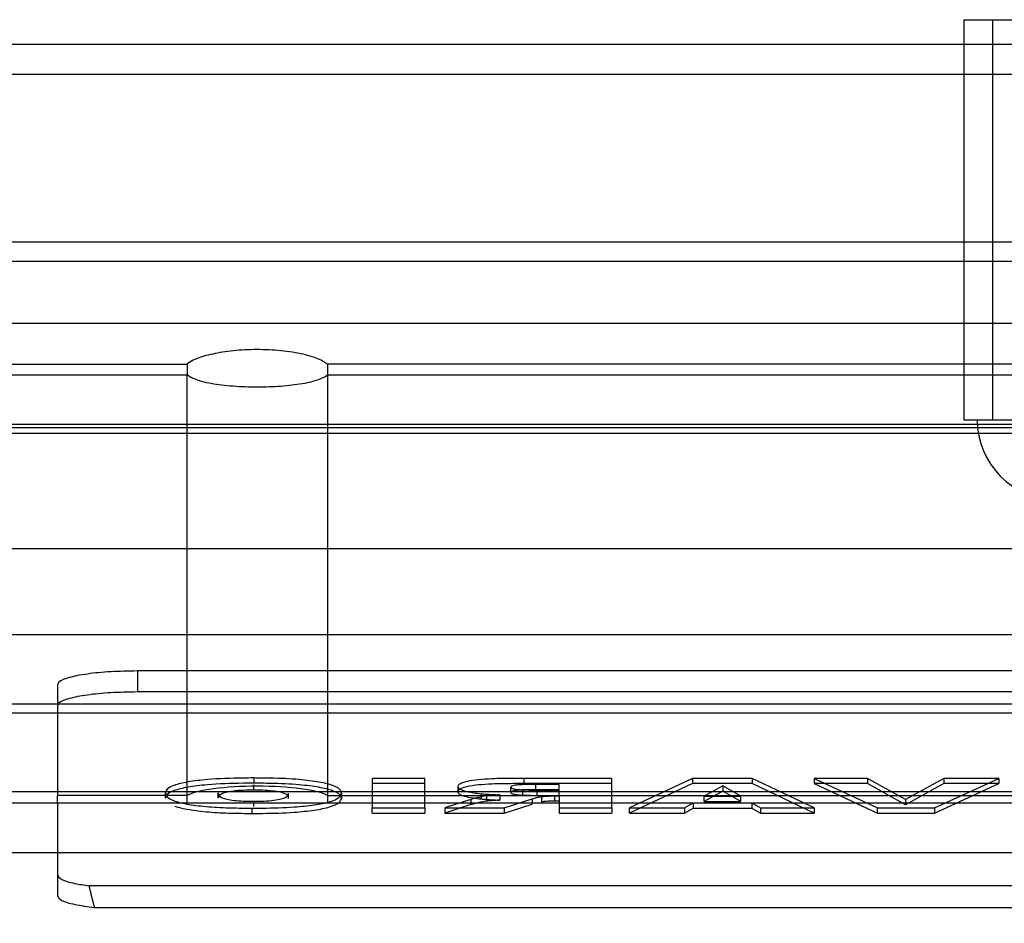
# Paper-space layout 'sales side' of a CAD drawing. Units: inches. Extents: x 0.2 to 10.5, y -0.5 to 7.5.
# Drawn here: x 7.6 to 7.7, y 5.6 to 5.6 of the extents above; entities that cross this region are included whole.
import ezdxf

# ---------------------------------------------------------------- set-up
doc = ezdxf.new("R2010")
doc.units = ezdxf.units.IN
doc.header["$MEASUREMENT"] = 0
doc.header["$PDSIZE"] = -1
doc.styles.add('SLDTEXTSTYLE6', font='GOTHIC.TTF')
doc.dimstyles.new('SLDDIMSTYLE11', dxfattribs={"dimtxt": 0.104167, "dimasz": 0.1, "dimexe": 0, "dimexo": 0.0625, "dimgap": 0.026042, "dimtad": 1, "dimlfac": 50, "dimrnd": 1e-09, "dimzin": 12, "dimdsep": 46, "dimtxsty": 'SLDTEXTSTYLE6', "dimsah": 1, "dimcen": 0.09, "dimadec": 0, "dimazin": 3, "dimtfac": 1, "dimtmove": 0, "dimatfit": 0, "dimfxl": 1, "dimfrac": 2, "dimtolj": 1, "dimtzin": 12, "dimarcsym": 0})
pattern_1 = [(45, (-0.13594, -0.71595), (-0.0883883, 0.0883883), [])]

# ---------------------------------------------------------------- blocks, each defined once
blk = doc.blocks.new('_D_44')
at = {"color": 0, "lineweight": -2}
for p, q in [((8.200303, 5.631236), (8.200303, 5.33246)), ((6.760303, 5.381236), (6.760303, 5.33246)), ((8.100303, 5.33246), (6.860303, 5.33246))]:
    blk.add_line(p, q, dxfattribs=at)
at = {"color": 0}
for points in [[(6.860303, 5.349127), (6.860303, 5.315794), (6.760303, 5.33246)], [(8.100303, 5.349127), (8.100303, 5.315794), (8.200303, 5.33246)]]:
    blk.add_solid(points, dxfattribs=at)
at = {"layer": 'Defpoints', "color": 0}
for p in [(8.200303, 5.693736), (6.760303, 5.443736), (6.760303, 5.33246)]:
    blk.add_point(p, dxfattribs=at)
at = {"color": 0, "insert": (7.461263, 5.462669), "char_height": 0.1041667, "attachment_point": 2, "style": 'SLDTEXTSTYLE6'}
blk.add_mtext('\\A1;72', dxfattribs=at)

psp = doc.layouts.new('sales side')

# ---------------------------------------------------------------- hatches: boundary and pattern name
h = psp.add_hatch()
h.set_pattern_fill('ANSI31', color=256, style=0)
h.set_pattern_definition(pattern_1)
edge = h.paths.add_edge_path(flags=0)
edge.add_line((7.724013, 5.709417), (7.724013, 5.706216))
edge.add_line((7.724013, 5.706216), (7.572831, 5.706216))
edge.add_line((7.572831, 5.706216), (7.572831, 5.701598))
edge.add_line((7.572831, 5.701598), (7.724013, 5.701598))
edge.add_line((7.724013, 5.701598), (7.724013, 5.699015))
edge.add_line((7.724013, 5.699015), (7.722438, 5.699015))
edge.add_line((7.722438, 5.699015), (7.722438, 5.570216))
edge.add_line((7.722438, 5.570216), (7.724013, 5.570216))
edge.add_line((7.724013, 5.570216), (7.724013, 5.567633))
edge.add_line((7.724013, 5.567633), (7.572831, 5.567633))
edge.add_line((7.572831, 5.567633), (7.572831, 5.563015))
edge.add_line((7.572831, 5.563015), (7.724013, 5.563015))
edge.add_line((7.724013, 5.563015), (7.724013, 5.559814))
edge.add_line((7.724013, 5.559814), (7.734249, 5.559814))
edge.add_line((7.734249, 5.559814), (7.734249, 5.570216))
edge.add_line((7.734249, 5.570216), (7.740548, 5.570216))
edge.add_spline(control_points=[(7.740548, 5.570216), (7.74128, 5.570947), (7.742011, 5.571679), (7.742743, 5.572411)], knot_values=[0.138936, 0.138936, 0.138936, 0.138936, 0.142878, 0.142878, 0.142878, 0.142878], weights=[1, 1, 1, 1], degree=3, periodic=0)
edge.add_line((7.742743, 5.572411), (7.760484, 5.572411))
edge.add_line((7.760484, 5.572411), (7.768894, 5.557844))
edge.add_line((7.768894, 5.557844), (7.768894, 5.553826))
edge.add_line((7.768894, 5.553826), (7.777556, 5.553826))
edge.add_line((7.777556, 5.553826), (7.777556, 5.715405))
edge.add_line((7.777556, 5.715405), (7.768894, 5.715405))
edge.add_line((7.768894, 5.715405), (7.768894, 5.697606))
edge.add_spline(control_points=[(7.768894, 5.697606), (7.768108, 5.696819), (7.767321, 5.696032), (7.766534, 5.695245)], knot_values=[0.135817, 0.135817, 0.135817, 0.135817, 0.140056, 0.140056, 0.140056, 0.140056], weights=[1, 1, 1, 1], degree=3, periodic=0)
edge.add_line((7.766534, 5.695245), (7.764551, 5.695245))
edge.add_line((7.764551, 5.695245), (7.764551, 5.694458))
edge.add_line((7.764551, 5.694458), (7.763368, 5.694458))
edge.add_line((7.763368, 5.694458), (7.763368, 5.698395))
edge.add_line((7.763368, 5.698395), (7.761808, 5.698395))
edge.add_line((7.761808, 5.698395), (7.761808, 5.702332))
edge.add_line((7.761808, 5.702332), (7.747635, 5.702332))
edge.add_line((7.747635, 5.702332), (7.747635, 5.698395))
edge.add_line((7.747635, 5.698395), (7.746074, 5.698395))
edge.add_line((7.746074, 5.698395), (7.746074, 5.694458))
edge.add_line((7.746074, 5.694458), (7.744891, 5.694458))
edge.add_line((7.744891, 5.694458), (7.744891, 5.695245))
edge.add_line((7.744891, 5.695245), (7.744318, 5.695245))
edge.add_spline(control_points=[(7.744318, 5.695245), (7.743061, 5.696502), (7.741804, 5.697758), (7.740548, 5.699015)], knot_values=[0.362915, 0.362915, 0.362915, 0.362915, 0.369697, 0.369697, 0.369697, 0.369697], weights=[1, 1, 1, 1], degree=3, periodic=0)
edge.add_line((7.740548, 5.699015), (7.734249, 5.699015))
edge.add_line((7.734249, 5.699015), (7.734249, 5.709417))
edge.add_line((7.734249, 5.709417), (7.724013, 5.709417))
h = psp.add_hatch()
h.set_pattern_fill('ANSI31', color=256, style=0)
h.set_pattern_definition(pattern_1)
edge = h.paths.add_edge_path(flags=0)
edge.add_line((7.724013, 5.709417), (7.724013, 5.706216))
edge.add_line((7.724013, 5.706216), (7.572831, 5.706216))
edge.add_line((7.572831, 5.706216), (7.572831, 5.701598))
edge.add_line((7.572831, 5.701598), (7.724013, 5.701598))
edge.add_line((7.724013, 5.701598), (7.724013, 5.699015))
edge.add_line((7.724013, 5.699015), (7.722438, 5.699015))
edge.add_line((7.722438, 5.699015), (7.722438, 5.570216))
edge.add_line((7.722438, 5.570216), (7.724013, 5.570216))
edge.add_line((7.724013, 5.570216), (7.724013, 5.567633))
edge.add_line((7.724013, 5.567633), (7.572831, 5.567633))
edge.add_line((7.572831, 5.567633), (7.572831, 5.563015))
edge.add_line((7.572831, 5.563015), (7.724013, 5.563015))
edge.add_line((7.724013, 5.563015), (7.724013, 5.559814))
edge.add_line((7.724013, 5.559814), (7.734249, 5.559814))
edge.add_line((7.734249, 5.559814), (7.734249, 5.570216))
edge.add_line((7.734249, 5.570216), (7.740548, 5.570216))
edge.add_spline(control_points=[(7.740548, 5.570216), (7.74128, 5.570947), (7.742011, 5.571679), (7.742743, 5.572411)], knot_values=[0.138936, 0.138936, 0.138936, 0.138936, 0.142878, 0.142878, 0.142878, 0.142878], weights=[1, 1, 1, 1], degree=3, periodic=0)
edge.add_line((7.742743, 5.572411), (7.760484, 5.572411))
edge.add_line((7.760484, 5.572411), (7.768894, 5.557844))
edge.add_line((7.768894, 5.557844), (7.768894, 5.553826))
edge.add_line((7.768894, 5.553826), (7.777556, 5.553826))
edge.add_line((7.777556, 5.553826), (7.777556, 5.715405))
edge.add_line((7.777556, 5.715405), (7.768894, 5.715405))
edge.add_line((7.768894, 5.715405), (7.768894, 5.697606))
edge.add_spline(control_points=[(7.768894, 5.697606), (7.768108, 5.696819), (7.767321, 5.696032), (7.766534, 5.695245)], knot_values=[0.135817, 0.135817, 0.135817, 0.135817, 0.140056, 0.140056, 0.140056, 0.140056], weights=[1, 1, 1, 1], degree=3, periodic=0)
edge.add_line((7.766534, 5.695245), (7.764551, 5.695245))
edge.add_line((7.764551, 5.695245), (7.764551, 5.694458))
edge.add_line((7.764551, 5.694458), (7.763368, 5.694458))
edge.add_line((7.763368, 5.694458), (7.763368, 5.698395))
edge.add_line((7.763368, 5.698395), (7.761808, 5.698395))
edge.add_line((7.761808, 5.698395), (7.761808, 5.702332))
edge.add_line((7.761808, 5.702332), (7.747635, 5.702332))
edge.add_line((7.747635, 5.702332), (7.747635, 5.698395))
edge.add_line((7.747635, 5.698395), (7.746074, 5.698395))
edge.add_line((7.746074, 5.698395), (7.746074, 5.694458))
edge.add_line((7.746074, 5.694458), (7.744891, 5.694458))
edge.add_line((7.744891, 5.694458), (7.744891, 5.695245))
edge.add_line((7.744891, 5.695245), (7.744318, 5.695245))
edge.add_spline(control_points=[(7.744318, 5.695245), (7.743061, 5.696502), (7.741804, 5.697758), (7.740548, 5.699015)], knot_values=[0.362915, 0.362915, 0.362915, 0.362915, 0.369697, 0.369697, 0.369697, 0.369697], weights=[1, 1, 1, 1], degree=3, periodic=0)
edge.add_line((7.740548, 5.699015), (7.734249, 5.699015))
edge.add_line((7.734249, 5.699015), (7.734249, 5.709417))
edge.add_line((7.734249, 5.709417), (7.724013, 5.709417))
h = psp.add_hatch()
h.set_pattern_fill('ANSI31', color=256, style=0)
h.set_pattern_definition(pattern_1)
edge = h.paths.add_edge_path(flags=0)
edge.add_line((7.722438, 5.5732), (7.7248, 5.5732))
edge.add_line((7.7248, 5.5732), (7.7248, 5.696031))
edge.add_line((7.7248, 5.696031), (7.722438, 5.696031))
edge.add_line((7.722438, 5.696031), (7.722438, 5.698393))
edge.add_line((7.722438, 5.698393), (7.71732, 5.698393))
edge.add_spline(control_points=[(7.71732, 5.698393), (7.7144, 5.69761), (7.711479, 5.696828), (7.708559, 5.696046), (7.708051, 5.695909), (7.707543, 5.695773), (7.707034, 5.695637)], knot_values=[0.014481, 0.014481, 0.014481, 0.014481, 0.025999, 0.025999, 0.025999, 0.028004, 0.028004, 0.028004, 0.028004], weights=[1, 1, 1, 1, 1, 1, 1], degree=3, periodic=0)
edge.add_line((7.707034, 5.695637), (7.597684, 5.695637))
edge.add_spline(control_points=[(7.597684, 5.695637), (7.596211, 5.696032), (7.594739, 5.696426), (7.593266, 5.696821), (7.592288, 5.697083), (7.59131, 5.697345), (7.590332, 5.697607), (7.589354, 5.697869), (7.588376, 5.698131), (7.587398, 5.698393)], knot_values=[0, 0, 0, 0, 0.005808, 0.005808, 0.005808, 0.009666, 0.009666, 0.009666, 0.013523, 0.013523, 0.013523, 0.013523], weights=[1, 1, 1, 1, 1, 1, 1, 1, 1, 1], degree=3, periodic=0)
edge.add_line((7.587398, 5.698393), (7.58228, 5.698393))
edge.add_line((7.58228, 5.698393), (7.58228, 5.696031))
edge.add_line((7.58228, 5.696031), (7.579918, 5.696031))
edge.add_line((7.579918, 5.696031), (7.579918, 5.5732))
edge.add_line((7.579918, 5.5732), (7.58228, 5.5732))
edge.add_line((7.58228, 5.5732), (7.58228, 5.570838))
edge.add_line((7.58228, 5.570838), (7.587398, 5.570838))
edge.add_spline(control_points=[(7.587398, 5.570838), (7.588871, 5.571232), (7.590343, 5.571627), (7.591816, 5.572021), (7.592794, 5.572284), (7.593772, 5.572546), (7.59475, 5.572808), (7.595728, 5.57307), (7.596706, 5.573332), (7.597684, 5.573594)], knot_values=[0, 0, 0, 0, 0.005808, 0.005808, 0.005808, 0.009666, 0.009666, 0.009666, 0.013523, 0.013523, 0.013523, 0.013523], weights=[1, 1, 1, 1, 1, 1, 1, 1, 1, 1], degree=3, periodic=0)
edge.add_line((7.597684, 5.573594), (7.707034, 5.573594))
edge.add_spline(control_points=[(7.707034, 5.573594), (7.708507, 5.573199), (7.709979, 5.572805), (7.711452, 5.57241), (7.71243, 5.572148), (7.713408, 5.571886), (7.714386, 5.571624), (7.715364, 5.571362), (7.716342, 5.5711), (7.71732, 5.570838)], knot_values=[0, 0, 0, 0, 0.005808, 0.005808, 0.005808, 0.009666, 0.009666, 0.009666, 0.013523, 0.013523, 0.013523, 0.013523], weights=[1, 1, 1, 1, 1, 1, 1, 1, 1, 1], degree=3, periodic=0)
edge.add_line((7.71732, 5.570838), (7.722438, 5.570838))
edge.add_line((7.722438, 5.570838), (7.722438, 5.5732))
h = psp.add_hatch()
h.set_pattern_fill('ANSI31', color=256, style=0)
h.set_pattern_definition(pattern_1)
edge = h.paths.add_edge_path(flags=0)
edge.add_line((7.722438, 5.5732), (7.7248, 5.5732))
edge.add_line((7.7248, 5.5732), (7.7248, 5.696031))
edge.add_line((7.7248, 5.696031), (7.722438, 5.696031))
edge.add_line((7.722438, 5.696031), (7.722438, 5.698393))
edge.add_line((7.722438, 5.698393), (7.71732, 5.698393))
edge.add_spline(control_points=[(7.71732, 5.698393), (7.7144, 5.69761), (7.711479, 5.696828), (7.708559, 5.696046), (7.708051, 5.695909), (7.707543, 5.695773), (7.707034, 5.695637)], knot_values=[0.014481, 0.014481, 0.014481, 0.014481, 0.025999, 0.025999, 0.025999, 0.028004, 0.028004, 0.028004, 0.028004], weights=[1, 1, 1, 1, 1, 1, 1], degree=3, periodic=0)
edge.add_line((7.707034, 5.695637), (7.597684, 5.695637))
edge.add_spline(control_points=[(7.597684, 5.695637), (7.596211, 5.696032), (7.594739, 5.696426), (7.593266, 5.696821), (7.592288, 5.697083), (7.59131, 5.697345), (7.590332, 5.697607), (7.589354, 5.697869), (7.588376, 5.698131), (7.587398, 5.698393)], knot_values=[0, 0, 0, 0, 0.005808, 0.005808, 0.005808, 0.009666, 0.009666, 0.009666, 0.013523, 0.013523, 0.013523, 0.013523], weights=[1, 1, 1, 1, 1, 1, 1, 1, 1, 1], degree=3, periodic=0)
edge.add_line((7.587398, 5.698393), (7.58228, 5.698393))
edge.add_line((7.58228, 5.698393), (7.58228, 5.696031))
edge.add_line((7.58228, 5.696031), (7.579918, 5.696031))
edge.add_line((7.579918, 5.696031), (7.579918, 5.5732))
edge.add_line((7.579918, 5.5732), (7.58228, 5.5732))
edge.add_line((7.58228, 5.5732), (7.58228, 5.570838))
edge.add_line((7.58228, 5.570838), (7.587398, 5.570838))
edge.add_spline(control_points=[(7.587398, 5.570838), (7.588871, 5.571232), (7.590343, 5.571627), (7.591816, 5.572021), (7.592794, 5.572284), (7.593772, 5.572546), (7.59475, 5.572808), (7.595728, 5.57307), (7.596706, 5.573332), (7.597684, 5.573594)], knot_values=[0, 0, 0, 0, 0.005808, 0.005808, 0.005808, 0.009666, 0.009666, 0.009666, 0.013523, 0.013523, 0.013523, 0.013523], weights=[1, 1, 1, 1, 1, 1, 1, 1, 1, 1], degree=3, periodic=0)
edge.add_line((7.597684, 5.573594), (7.707034, 5.573594))
edge.add_spline(control_points=[(7.707034, 5.573594), (7.708507, 5.573199), (7.709979, 5.572805), (7.711452, 5.57241), (7.71243, 5.572148), (7.713408, 5.571886), (7.714386, 5.571624), (7.715364, 5.571362), (7.716342, 5.5711), (7.71732, 5.570838)], knot_values=[0, 0, 0, 0, 0.005808, 0.005808, 0.005808, 0.009666, 0.009666, 0.009666, 0.013523, 0.013523, 0.013523, 0.013523], weights=[1, 1, 1, 1, 1, 1, 1, 1, 1, 1], degree=3, periodic=0)
edge.add_line((7.71732, 5.570838), (7.722438, 5.570838))
edge.add_line((7.722438, 5.570838), (7.722438, 5.5732))

# ---------------------------------------------------------------- linework, layer by layer
for p, q in [((7.651572, 5.585796), (7.651572, 5.573985)), ((7.651572, 5.585796), (7.652418, 5.585796)), ((7.652418, 5.585796), (7.652418, 5.573985)), ((7.652418, 5.585796), (7.662536, 5.585796)), ((7.597684, 5.585074), (7.707034, 5.585074)), ((7.597684, 5.584191), (7.707034, 5.584191)), ((7.597684, 5.579235), (7.707034, 5.579235)), ((7.597684, 5.578669), (7.707034, 5.578669)), ((7.587398, 5.576839), (7.71732, 5.576839)), ((7.597684, 5.575627), (7.628634, 5.575627)), ((7.628634, 5.575627), (7.628634, 5.575308)), ((7.632777, 5.575627), (7.632777, 5.575308)), ((7.671941, 5.575627), (7.632777, 5.575627)), ((7.597684, 5.575308), (7.628634, 5.575308)), ((7.628634, 5.562672), (7.628634, 5.575308)), ((7.632777, 5.575308), (7.632777, 5.562672)), ((7.632777, 5.575308), (7.671941, 5.575308)), ((7.597684, 5.573852), (7.707034, 5.573852)), ((7.707034, 5.573748), (7.597684, 5.573748)), ((7.651572, 5.573985), (7.652418, 5.573985)), ((7.652418, 5.573985), (7.662536, 5.573985)), ((7.597684, 5.573594), (7.707034, 5.573594)), ((7.587398, 5.570189), (7.71732, 5.570189)), ((7.724013, 5.567633), (7.572831, 5.567633)), ((7.677556, 5.566568), (7.627162, 5.566568)), ((7.627162, 5.566568), (7.627162, 5.565948)), ((7.6248, 5.566158), (7.6248, 5.562894)), ((7.677556, 5.565948), (7.627162, 5.565948)), ((7.587398, 5.565599), (7.71732, 5.565599)), ((7.724013, 5.565324), (7.572831, 5.565324)), ((7.6306, 5.563409), (7.6306, 5.563254)), ((7.634098, 5.563398), (7.634098, 5.56253)), ((7.635656, 5.563398), (7.634098, 5.563398)), ((7.635656, 5.563243), (7.634098, 5.563243)), ((7.635656, 5.56253), (7.635656, 5.563398)), ((7.638581, 5.563398), (7.638581, 5.563243)), ((7.641176, 5.563398), (7.638581, 5.563398)), ((7.641176, 5.563243), (7.638581, 5.563243)), ((7.641176, 5.56253), (7.641176, 5.563398)), ((7.643559, 5.563398), (7.641695, 5.56253)), ((7.643559, 5.563243), (7.641695, 5.562375)), ((7.643559, 5.563398), (7.643559, 5.563243)), ((7.645317, 5.563398), (7.643559, 5.563398)), ((7.645317, 5.563243), (7.643559, 5.563243)), ((7.64715, 5.56253), (7.645317, 5.563398)), ((7.645317, 5.563398), (7.645317, 5.563243)), ((7.64715, 5.562375), (7.645317, 5.563243)), ((7.64715, 5.563398), (7.64715, 5.563243)), ((7.64715, 5.563398), (7.649018, 5.56253)), ((7.648726, 5.563398), (7.64715, 5.563398)), ((7.64715, 5.563243), (7.649018, 5.562375)), ((7.648726, 5.563243), (7.64715, 5.563243)), ((7.649845, 5.562773), (7.648726, 5.563398)), ((7.648726, 5.563398), (7.648726, 5.563243)), ((7.649845, 5.562618), (7.648726, 5.563243)), ((7.650981, 5.563398), (7.649845, 5.562773)), ((7.650981, 5.563243), (7.649845, 5.562618)), ((7.650703, 5.56253), (7.652604, 5.563398)), ((7.650703, 5.562375), (7.652604, 5.563243)), ((7.650981, 5.563398), (7.650981, 5.563243)), ((7.652604, 5.563398), (7.650981, 5.563398)), ((7.652604, 5.563243), (7.650981, 5.563243)), ((7.652604, 5.563398), (7.652604, 5.563243)), ((7.572831, 5.563015), (7.724013, 5.563015)), ((7.627994, 5.562815), (7.627994, 5.56297)), ((7.629552, 5.56282), (7.629552, 5.562975)), ((7.630604, 5.563051), (7.630604, 5.563206)), ((7.63163, 5.562808), (7.63163, 5.562963)), ((7.633189, 5.562963), (7.633189, 5.562808)), ((7.63663, 5.563156), (7.63663, 5.563001)), ((7.638189, 5.562979), (7.638189, 5.563134)), ((7.638542, 5.562905), (7.638542, 5.56306)), ((7.638929, 5.563063), (7.638929, 5.563218)), ((7.639617, 5.563218), (7.638929, 5.563218)), ((7.639617, 5.563063), (7.638929, 5.563063)), ((7.638957, 5.563048), (7.638957, 5.562893)), ((7.638957, 5.563048), (7.639617, 5.563048)), ((7.639617, 5.563048), (7.639617, 5.563218)), ((7.639617, 5.562893), (7.639617, 5.563048)), ((7.644455, 5.563176), (7.643904, 5.562868)), ((7.644455, 5.563021), (7.643904, 5.562713)), ((7.644455, 5.563176), (7.644455, 5.563021)), ((7.644985, 5.562868), (7.644455, 5.563176)), ((7.644985, 5.562713), (7.644455, 5.563021)), ((7.587398, 5.562672), (7.6248, 5.562672)), ((7.6248, 5.562672), (7.6248, 5.562894)), ((7.628634, 5.562894), (7.6248, 5.562894)), ((7.6248, 5.562672), (7.6248, 5.561209)), ((7.6248, 5.562672), (7.628634, 5.562672)), ((7.628634, 5.562672), (7.632777, 5.562672)), ((7.630589, 5.562721), (7.630589, 5.562566)), ((7.632777, 5.562894), (7.671941, 5.562894)), ((7.632777, 5.562672), (7.671941, 5.562672)), ((7.637013, 5.562777), (7.636241, 5.56253)), ((7.637013, 5.562777), (7.637013, 5.562622)), ((7.637314, 5.562946), (7.637314, 5.56279)), ((7.637473, 5.562878), (7.637473, 5.562723)), ((7.637871, 5.562911), (7.637871, 5.562756)), ((7.637999, 5.56253), (7.638821, 5.562793)), ((7.638821, 5.562793), (7.638821, 5.562638)), ((7.638957, 5.562893), (7.639617, 5.562893)), ((7.639101, 5.562859), (7.639101, 5.562704)), ((7.63948, 5.562879), (7.63948, 5.562724)), ((7.63948, 5.562879), (7.639617, 5.562879)), ((7.639617, 5.562724), (7.63948, 5.562724)), ((7.639617, 5.562879), (7.639617, 5.56253)), ((7.643321, 5.56253), (7.643573, 5.562676)), ((7.643573, 5.562676), (7.643573, 5.562521)), ((7.643573, 5.562676), (7.645314, 5.562676)), ((7.643904, 5.562713), (7.643904, 5.562868)), ((7.643904, 5.562868), (7.644985, 5.562868)), ((7.643904, 5.562713), (7.644985, 5.562713)), ((7.644985, 5.562713), (7.644985, 5.562868)), ((7.645314, 5.562676), (7.645314, 5.562521)), ((7.645314, 5.562676), (7.645567, 5.56253)), ((7.649845, 5.562773), (7.649845, 5.562618)), ((7.630539, 5.562518), (7.630539, 5.562363)), ((7.634098, 5.562375), (7.634098, 5.56253)), ((7.634098, 5.56253), (7.635656, 5.56253)), ((7.634098, 5.562375), (7.635656, 5.562375)), ((7.635656, 5.56253), (7.635656, 5.562375)), ((7.637013, 5.562622), (7.636241, 5.562375)), ((7.636241, 5.56253), (7.636241, 5.562375)), ((7.636241, 5.56253), (7.637999, 5.56253)), ((7.636241, 5.562375), (7.637999, 5.562375)), ((7.637999, 5.562375), (7.638821, 5.562638)), ((7.637999, 5.56253), (7.637999, 5.562375)), ((7.639617, 5.56253), (7.639617, 5.562375)), ((7.639617, 5.56253), (7.641176, 5.56253)), ((7.639617, 5.562375), (7.641176, 5.562375)), ((7.641176, 5.56253), (7.641176, 5.562375)), ((7.641695, 5.562375), (7.641695, 5.56253)), ((7.641695, 5.56253), (7.643321, 5.56253)), ((7.641695, 5.562375), (7.643321, 5.562375)), ((7.643321, 5.56253), (7.643321, 5.562375)), ((7.643321, 5.562375), (7.643573, 5.562521)), ((7.643573, 5.562521), (7.645314, 5.562521)), ((7.645314, 5.562521), (7.645567, 5.562375)), ((7.645567, 5.56253), (7.645567, 5.562375)), ((7.645567, 5.56253), (7.64715, 5.56253)), ((7.645567, 5.562375), (7.64715, 5.562375)), ((7.64715, 5.56253), (7.64715, 5.562375)), ((7.649018, 5.562375), (7.649018, 5.56253)), ((7.649018, 5.56253), (7.650703, 5.56253)), ((7.649018, 5.562375), (7.650703, 5.562375)), ((7.650703, 5.56253), (7.650703, 5.562375)), ((7.587398, 5.561209), (7.71732, 5.561209)), ((7.6248, 5.561209), (7.6248, 5.560552)), ((7.6248, 5.560552), (7.6248, 5.559932)), ((7.678984, 5.560226), (7.625734, 5.560226)), ((7.625893, 5.559586), (7.678825, 5.559586))]:
    psp.add_line(p, q)
psp.add_arc((7.654327, 5.573985), 0.002362, 180, 270)
psp.add_ellipse((7.630705, 5.562783), major_axis=(0.002165, 0), ratio=0.176327, start_param=0.295177, end_param=2.846416)
for points, knots in [([(7.632777, 5.575627), (7.632682, 5.575689), (7.632491, 5.575812), (7.63193, 5.57596), (7.631247, 5.576048), (7.630515, 5.576065), (7.62982, 5.576012), (7.629224, 5.575901), (7.628823, 5.575763), (7.628687, 5.575666), (7.628634, 5.575627)], [0, 0, 0, 0, 0.136321, 0.272763, 0.405875, 0.533962, 0.659239, 0.785385, 0.91541, 1, 1, 1, 1]), ([(7.632777, 5.575627), (7.632682, 5.575689), (7.632491, 5.575812), (7.63193, 5.57596), (7.631247, 5.576048), (7.630515, 5.576065), (7.62982, 5.576012), (7.629224, 5.575901), (7.628823, 5.575763), (7.628687, 5.575666), (7.628634, 5.575627)], [0, 0, 0, 0, 0.136321, 0.272763, 0.405875, 0.533962, 0.659239, 0.785385, 0.91541, 1, 1, 1, 1]), ([(7.628634, 5.575308), (7.628728, 5.575254), (7.628916, 5.575145), (7.629469, 5.57503), (7.630145, 5.574963), (7.630878, 5.57495), (7.631584, 5.574987), (7.63219, 5.575074), (7.63259, 5.575187), (7.632725, 5.575274), (7.632777, 5.575308)], [0, 0, 0, 0, 0.134573, 0.269252, 0.401322, 0.530653, 0.658698, 0.787076, 0.917306, 1, 1, 1, 1]), ([(7.628634, 5.575308), (7.628728, 5.575254), (7.628916, 5.575145), (7.629469, 5.57503), (7.630145, 5.574963), (7.630878, 5.57495), (7.631584, 5.574987), (7.63219, 5.575074), (7.63259, 5.575187), (7.632725, 5.575274), (7.632777, 5.575308)], [0, 0, 0, 0, 0.134573, 0.269252, 0.401322, 0.530653, 0.658698, 0.787076, 0.917306, 1, 1, 1, 1]), ([(7.627162, 5.566568), (7.626897, 5.566564), (7.626365, 5.566555), (7.625658, 5.566484), (7.625123, 5.56638), (7.62484, 5.566265), (7.624811, 5.566188), (7.6248, 5.566158)], [0, 0, 0, 0, 0.2146939, 0.4293877, 0.6440816, 0.8587754, 1, 1, 1, 1]), ([(7.627162, 5.566568), (7.626897, 5.566564), (7.626365, 5.566555), (7.625658, 5.566484), (7.625123, 5.56638), (7.62484, 5.566265), (7.624811, 5.566188), (7.6248, 5.566158)], [0, 0, 0, 0, 0.2146939, 0.4293877, 0.6440816, 0.8587754, 1, 1, 1, 1]), ([(7.627162, 5.565948), (7.626897, 5.565944), (7.626365, 5.565934), (7.625658, 5.565864), (7.625123, 5.56576), (7.62484, 5.565644), (7.624811, 5.565568), (7.6248, 5.565538)], [0, 0, 0, 0, 0.214694, 0.429388, 0.644082, 0.858775, 1, 1, 1, 1]), ([(7.627162, 5.565948), (7.626897, 5.565944), (7.626365, 5.565934), (7.625658, 5.565864), (7.625123, 5.56576), (7.62484, 5.565644), (7.624811, 5.565568), (7.6248, 5.565538)], [0, 0, 0, 0, 0.214694, 0.429388, 0.644082, 0.858775, 1, 1, 1, 1]), ([(7.6306, 5.563409), (7.630495, 5.563409), (7.630029, 5.563407), (7.629324, 5.563381), (7.62863, 5.563297), (7.62822, 5.563195), (7.628021, 5.563082), (7.628003, 5.563006), (7.627994, 5.56297)], [0, 0, 0, 0, 0.076568, 0.339967, 0.510649, 0.681527, 0.851442, 1, 1, 1, 1]), ([(7.6306, 5.563409), (7.630495, 5.563409), (7.630029, 5.563407), (7.629324, 5.563381), (7.62863, 5.563297), (7.62822, 5.563195), (7.628021, 5.563082), (7.628003, 5.563006), (7.627994, 5.56297)], [0, 0, 0, 0, 0.076568, 0.339967, 0.510649, 0.681527, 0.851442, 1, 1, 1, 1]), ([(7.6306, 5.563254), (7.630495, 5.563254), (7.630029, 5.563252), (7.629324, 5.563226), (7.62863, 5.563142), (7.62822, 5.56304), (7.628021, 5.562927), (7.628003, 5.562851), (7.627994, 5.562815)], [0, 0, 0, 0, 0.076568, 0.339967, 0.510649, 0.681527, 0.851442, 1, 1, 1, 1]), ([(7.6306, 5.563254), (7.630495, 5.563254), (7.630029, 5.563252), (7.629324, 5.563226), (7.62863, 5.563142), (7.62822, 5.56304), (7.628021, 5.562927), (7.628003, 5.562851), (7.627994, 5.562815)], [0, 0, 0, 0, 0.076568, 0.339967, 0.510649, 0.681527, 0.851442, 1, 1, 1, 1]), ([(7.633189, 5.562963), (7.633186, 5.562982), (7.633176, 5.563058), (7.633023, 5.563175), (7.632554, 5.563294), (7.631912, 5.563373), (7.631224, 5.563406), (7.630765, 5.563408), (7.6306, 5.563409)], [0, 0, 0, 0, 0.076569, 0.318095, 0.492114, 0.666124, 0.879996, 1, 1, 1, 1]), ([(7.633189, 5.562963), (7.633186, 5.562982), (7.633176, 5.563058), (7.633023, 5.563175), (7.632554, 5.563294), (7.631912, 5.563373), (7.631224, 5.563406), (7.630765, 5.563408), (7.6306, 5.563409)], [0, 0, 0, 0, 0.076569, 0.318095, 0.492114, 0.666124, 0.879996, 1, 1, 1, 1]), ([(7.633189, 5.562808), (7.633186, 5.562827), (7.633176, 5.562902), (7.633023, 5.56302), (7.632554, 5.563139), (7.631912, 5.563218), (7.631224, 5.563251), (7.630765, 5.563253), (7.6306, 5.563254)], [0, 0, 0, 0, 0.0765694, 0.318095, 0.4921137, 0.6661244, 0.8799962, 1, 1, 1, 1]), ([(7.633189, 5.562808), (7.633186, 5.562827), (7.633176, 5.562902), (7.633023, 5.56302), (7.632554, 5.563139), (7.631912, 5.563218), (7.631224, 5.563251), (7.630765, 5.563253), (7.6306, 5.563254)], [0, 0, 0, 0, 0.0765694, 0.318095, 0.4921137, 0.6661244, 0.8799962, 1, 1, 1, 1]), ([(7.638581, 5.563398), (7.638477, 5.563398), (7.63816, 5.563397), (7.6377, 5.56339), (7.63722, 5.563362), (7.6369, 5.563312), (7.636694, 5.563248), (7.636635, 5.563194), (7.636631, 5.563163), (7.63663, 5.563156)], [0, 0, 0, 0, 0.114751, 0.346527, 0.502206, 0.658738, 0.804962, 0.95479, 1, 1, 1, 1]), ([(7.638581, 5.563398), (7.638477, 5.563398), (7.63816, 5.563397), (7.6377, 5.56339), (7.63722, 5.563362), (7.6369, 5.563312), (7.636694, 5.563248), (7.636635, 5.563194), (7.636631, 5.563163), (7.63663, 5.563156)], [0, 0, 0, 0, 0.114751, 0.346527, 0.502206, 0.658738, 0.804962, 0.95479, 1, 1, 1, 1]), ([(7.638581, 5.563243), (7.638477, 5.563243), (7.63816, 5.563242), (7.6377, 5.563235), (7.63722, 5.563207), (7.6369, 5.563157), (7.636694, 5.563093), (7.636635, 5.563039), (7.636631, 5.563008), (7.63663, 5.563001)], [0, 0, 0, 0, 0.114751, 0.346527, 0.502206, 0.658738, 0.804962, 0.95479, 1, 1, 1, 1]), ([(7.638581, 5.563243), (7.638477, 5.563243), (7.63816, 5.563242), (7.6377, 5.563235), (7.63722, 5.563207), (7.6369, 5.563157), (7.636694, 5.563093), (7.636635, 5.563039), (7.636631, 5.563008), (7.63663, 5.563001)], [0, 0, 0, 0, 0.114751, 0.346527, 0.502206, 0.658738, 0.804962, 0.95479, 1, 1, 1, 1]), ([(7.627994, 5.56297), (7.627996, 5.562952), (7.628005, 5.56287), (7.628155, 5.562745), (7.62866, 5.562625), (7.629258, 5.562555), (7.629911, 5.562523), (7.630343, 5.56252), (7.630539, 5.562518)], [0, 0, 0, 0, 0.076231, 0.343698, 0.514996, 0.686343, 0.858254, 1, 1, 1, 1]), ([(7.627994, 5.56297), (7.627996, 5.562952), (7.628005, 5.56287), (7.628155, 5.562745), (7.62866, 5.562625), (7.629258, 5.562555), (7.629911, 5.562523), (7.630343, 5.56252), (7.630539, 5.562518)], [0, 0, 0, 0, 0.076231, 0.343698, 0.514996, 0.686343, 0.858254, 1, 1, 1, 1]), ([(7.630604, 5.563051), (7.630497, 5.56305), (7.630283, 5.563048), (7.629991, 5.563024), (7.629766, 5.562986), (7.629595, 5.562922), (7.629555, 5.562865), (7.629553, 5.562826), (7.629552, 5.56282)], [0, 0, 0, 0, 0.164846, 0.331435, 0.48978, 0.648362, 0.948403, 1, 1, 1, 1]), ([(7.630604, 5.563051), (7.630497, 5.56305), (7.630283, 5.563048), (7.629991, 5.563024), (7.629766, 5.562986), (7.629595, 5.562922), (7.629555, 5.562865), (7.629553, 5.562826), (7.629552, 5.56282)], [0, 0, 0, 0, 0.164846, 0.331435, 0.48978, 0.648362, 0.948403, 1, 1, 1, 1]), ([(7.629552, 5.562975), (7.629555, 5.562957), (7.629561, 5.562902), (7.629625, 5.562829), (7.629843, 5.562768), (7.630077, 5.562738), (7.630338, 5.562723), (7.630512, 5.562722), (7.630589, 5.562721)], [0, 0, 0, 0, 0.154498, 0.466192, 0.605691, 0.745097, 0.886209, 1, 1, 1, 1]), ([(7.629552, 5.562975), (7.629555, 5.562957), (7.629561, 5.562902), (7.629625, 5.562829), (7.629843, 5.562768), (7.630077, 5.562738), (7.630338, 5.562723), (7.630512, 5.562722), (7.630589, 5.562721)], [0, 0, 0, 0, 0.154498, 0.466192, 0.605691, 0.745097, 0.886209, 1, 1, 1, 1]), ([(7.630539, 5.562518), (7.630644, 5.562519), (7.631067, 5.56252), (7.631727, 5.56254), (7.632413, 5.56261), (7.632877, 5.562708), (7.633152, 5.56283), (7.633177, 5.562919), (7.633189, 5.562963)], [0, 0, 0, 0, 0.075222, 0.303466, 0.469865, 0.635836, 0.817451, 1, 1, 1, 1]), ([(7.630539, 5.562518), (7.630644, 5.562519), (7.631067, 5.56252), (7.631727, 5.56254), (7.632413, 5.56261), (7.632877, 5.562708), (7.633152, 5.56283), (7.633177, 5.562919), (7.633189, 5.562963)], [0, 0, 0, 0, 0.075222, 0.303466, 0.469865, 0.635836, 0.817451, 1, 1, 1, 1]), ([(7.630589, 5.562721), (7.630695, 5.562723), (7.630909, 5.562725), (7.631199, 5.562749), (7.631418, 5.562788), (7.63159, 5.562854), (7.631627, 5.562914), (7.63163, 5.562957), (7.63163, 5.562963)], [0, 0, 0, 0, 0.160316, 0.322171, 0.476846, 0.625873, 0.944844, 1, 1, 1, 1]), ([(7.630589, 5.562721), (7.630695, 5.562723), (7.630909, 5.562725), (7.631199, 5.562749), (7.631418, 5.562788), (7.63159, 5.562854), (7.631627, 5.562914), (7.63163, 5.562957), (7.63163, 5.562963)], [0, 0, 0, 0, 0.160316, 0.322171, 0.476846, 0.625873, 0.944844, 1, 1, 1, 1]), ([(7.63163, 5.562808), (7.631628, 5.562826), (7.631622, 5.562875), (7.631549, 5.562942), (7.631347, 5.563001), (7.631097, 5.563034), (7.630835, 5.56305), (7.630668, 5.563051), (7.630604, 5.563051)], [0, 0, 0, 0, 0.160216, 0.429374, 0.587486, 0.745922, 0.901883, 1, 1, 1, 1]), ([(7.63163, 5.562808), (7.631628, 5.562826), (7.631622, 5.562875), (7.631549, 5.562942), (7.631347, 5.563001), (7.631097, 5.563034), (7.630835, 5.56305), (7.630668, 5.563051), (7.630604, 5.563051)], [0, 0, 0, 0, 0.160216, 0.429374, 0.587486, 0.745922, 0.901883, 1, 1, 1, 1]), ([(7.63663, 5.563156), (7.636635, 5.563138), (7.636647, 5.563094), (7.636792, 5.563029), (7.637039, 5.562977), (7.637237, 5.562954), (7.637314, 5.562946)], [0, 0, 0, 0, 0.2166096, 0.514603, 0.8093878, 1, 1, 1, 1]), ([(7.63663, 5.563156), (7.636635, 5.563138), (7.636647, 5.563094), (7.636792, 5.563029), (7.637039, 5.562977), (7.637237, 5.562954), (7.637314, 5.562946)], [0, 0, 0, 0, 0.2166096, 0.514603, 0.8093878, 1, 1, 1, 1]), ([(7.63663, 5.563001), (7.636635, 5.562983), (7.636647, 5.562939), (7.636792, 5.562874), (7.637039, 5.562822), (7.637237, 5.562799), (7.637314, 5.56279)], [0, 0, 0, 0, 0.21661, 0.514603, 0.809388, 1, 1, 1, 1]), ([(7.63663, 5.563001), (7.636635, 5.562983), (7.636647, 5.562939), (7.636792, 5.562874), (7.637039, 5.562822), (7.637237, 5.562799), (7.637314, 5.56279)], [0, 0, 0, 0, 0.21661, 0.514603, 0.809388, 1, 1, 1, 1]), ([(7.638929, 5.563218), (7.638824, 5.563217), (7.638656, 5.563216), (7.638447, 5.563208), (7.638317, 5.563194), (7.638232, 5.563175), (7.638194, 5.563154), (7.63819, 5.56314), (7.638189, 5.563134)], [0, 0, 0, 0, 0.313088, 0.499229, 0.631001, 0.762521, 0.900469, 1, 1, 1, 1]), ([(7.638929, 5.563218), (7.638824, 5.563217), (7.638656, 5.563216), (7.638447, 5.563208), (7.638317, 5.563194), (7.638232, 5.563175), (7.638194, 5.563154), (7.63819, 5.56314), (7.638189, 5.563134)], [0, 0, 0, 0, 0.313088, 0.499229, 0.631001, 0.762521, 0.900469, 1, 1, 1, 1]), ([(7.638189, 5.563134), (7.638194, 5.563125), (7.638205, 5.563106), (7.638294, 5.563082), (7.638413, 5.563066), (7.638502, 5.563062), (7.638542, 5.56306)], [0, 0, 0, 0, 0.264828, 0.540171, 0.796853, 1, 1, 1, 1]), ([(7.638189, 5.563134), (7.638194, 5.563125), (7.638205, 5.563106), (7.638294, 5.563082), (7.638413, 5.563066), (7.638502, 5.563062), (7.638542, 5.56306)], [0, 0, 0, 0, 0.264828, 0.540171, 0.796853, 1, 1, 1, 1]), ([(7.638929, 5.563063), (7.638824, 5.563062), (7.638656, 5.563061), (7.638447, 5.563053), (7.638317, 5.563038), (7.638232, 5.56302), (7.638194, 5.562999), (7.63819, 5.562985), (7.638189, 5.562979)], [0, 0, 0, 0, 0.313088, 0.499229, 0.631001, 0.762521, 0.900469, 1, 1, 1, 1]), ([(7.638929, 5.563063), (7.638824, 5.563062), (7.638656, 5.563061), (7.638447, 5.563053), (7.638317, 5.563038), (7.638232, 5.56302), (7.638194, 5.562999), (7.63819, 5.562985), (7.638189, 5.562979)], [0, 0, 0, 0, 0.313088, 0.499229, 0.631001, 0.762521, 0.900469, 1, 1, 1, 1]), ([(7.638189, 5.562979), (7.638194, 5.56297), (7.638205, 5.562951), (7.638294, 5.562927), (7.638413, 5.562911), (7.638502, 5.562906), (7.638542, 5.562905)], [0, 0, 0, 0, 0.264828, 0.540171, 0.796853, 1, 1, 1, 1]), ([(7.638189, 5.562979), (7.638194, 5.56297), (7.638205, 5.562951), (7.638294, 5.562927), (7.638413, 5.562911), (7.638502, 5.562906), (7.638542, 5.562905)], [0, 0, 0, 0, 0.264828, 0.540171, 0.796853, 1, 1, 1, 1]), ([(7.638542, 5.56306), (7.638593, 5.563058), (7.638688, 5.563055), (7.638826, 5.56305), (7.638913, 5.563049), (7.638957, 5.563048)], [0, 0, 0, 0, 0.374575, 0.686665, 1, 1, 1, 1]), ([(7.638542, 5.56306), (7.638593, 5.563058), (7.638688, 5.563055), (7.638826, 5.56305), (7.638913, 5.563049), (7.638957, 5.563048)], [0, 0, 0, 0, 0.374575, 0.686665, 1, 1, 1, 1]), ([(7.630539, 5.562363), (7.630644, 5.562364), (7.631067, 5.562365), (7.631727, 5.562384), (7.632413, 5.562455), (7.632877, 5.562553), (7.633152, 5.562675), (7.633177, 5.562764), (7.633189, 5.562808)], [0, 0, 0, 0, 0.075222, 0.303466, 0.469865, 0.635836, 0.817451, 1, 1, 1, 1]), ([(7.630539, 5.562363), (7.630644, 5.562364), (7.631067, 5.562365), (7.631727, 5.562384), (7.632413, 5.562455), (7.632877, 5.562553), (7.633152, 5.562675), (7.633177, 5.562764), (7.633189, 5.562808)], [0, 0, 0, 0, 0.075222, 0.303466, 0.469865, 0.635836, 0.817451, 1, 1, 1, 1]), ([(7.637473, 5.562878), (7.637398, 5.562865), (7.637274, 5.562843), (7.637122, 5.562809), (7.637049, 5.562788), (7.637013, 5.562777)], [0, 0, 0, 0, 0.4282554, 0.7132232, 1, 1, 1, 1]), ([(7.637473, 5.562878), (7.637398, 5.562865), (7.637274, 5.562843), (7.637122, 5.562809), (7.637049, 5.562788), (7.637013, 5.562777)], [0, 0, 0, 0, 0.4282554, 0.7132232, 1, 1, 1, 1]), ([(7.637473, 5.562723), (7.637398, 5.56271), (7.637274, 5.562688), (7.637122, 5.562654), (7.637049, 5.562633), (7.637013, 5.562622)], [0, 0, 0, 0, 0.4282554, 0.7132232, 1, 1, 1, 1]), ([(7.637473, 5.562723), (7.637398, 5.56271), (7.637274, 5.562688), (7.637122, 5.562654), (7.637049, 5.562633), (7.637013, 5.562622)], [0, 0, 0, 0, 0.4282554, 0.7132232, 1, 1, 1, 1]), ([(7.637314, 5.562946), (7.637361, 5.562941), (7.637454, 5.562933), (7.63764, 5.562921), (7.637781, 5.562915), (7.637871, 5.562911)], [0, 0, 0, 0, 0.265463, 0.531184, 1, 1, 1, 1]), ([(7.637314, 5.562946), (7.637361, 5.562941), (7.637454, 5.562933), (7.63764, 5.562921), (7.637781, 5.562915), (7.637871, 5.562911)], [0, 0, 0, 0, 0.265463, 0.531184, 1, 1, 1, 1]), ([(7.637314, 5.56279), (7.637361, 5.562786), (7.637454, 5.562778), (7.63764, 5.562766), (7.637781, 5.56276), (7.637871, 5.562756)], [0, 0, 0, 0, 0.265463, 0.531184, 1, 1, 1, 1]), ([(7.637314, 5.56279), (7.637361, 5.562786), (7.637454, 5.562778), (7.63764, 5.562766), (7.637781, 5.56276), (7.637871, 5.562756)], [0, 0, 0, 0, 0.265463, 0.531184, 1, 1, 1, 1]), ([(7.637871, 5.562911), (7.637822, 5.562908), (7.637728, 5.562902), (7.637592, 5.562892), (7.637513, 5.562883), (7.637473, 5.562878)], [0, 0, 0, 0, 0.356222, 0.676098, 1, 1, 1, 1]), ([(7.637871, 5.562911), (7.637822, 5.562908), (7.637728, 5.562902), (7.637592, 5.562892), (7.637513, 5.562883), (7.637473, 5.562878)], [0, 0, 0, 0, 0.356222, 0.676098, 1, 1, 1, 1]), ([(7.637871, 5.562756), (7.637822, 5.562753), (7.637728, 5.562747), (7.637592, 5.562737), (7.637513, 5.562728), (7.637473, 5.562723)], [0, 0, 0, 0, 0.356222, 0.676098, 1, 1, 1, 1]), ([(7.637871, 5.562756), (7.637822, 5.562753), (7.637728, 5.562747), (7.637592, 5.562737), (7.637513, 5.562728), (7.637473, 5.562723)], [0, 0, 0, 0, 0.356222, 0.676098, 1, 1, 1, 1]), ([(7.638542, 5.562905), (7.638593, 5.562903), (7.638688, 5.5629), (7.638826, 5.562895), (7.638913, 5.562894), (7.638957, 5.562893)], [0, 0, 0, 0, 0.374575, 0.686665, 1, 1, 1, 1]), ([(7.638542, 5.562905), (7.638593, 5.562903), (7.638688, 5.5629), (7.638826, 5.562895), (7.638913, 5.562894), (7.638957, 5.562893)], [0, 0, 0, 0, 0.374575, 0.686665, 1, 1, 1, 1]), ([(7.638821, 5.562793), (7.638846, 5.562801), (7.638898, 5.562817), (7.638983, 5.56284), (7.639061, 5.562853), (7.639101, 5.562859)], [0, 0, 0, 0, 0.330242, 0.660873, 1, 1, 1, 1]), ([(7.638821, 5.562793), (7.638846, 5.562801), (7.638898, 5.562817), (7.638983, 5.56284), (7.639061, 5.562853), (7.639101, 5.562859)], [0, 0, 0, 0, 0.330242, 0.660873, 1, 1, 1, 1]), ([(7.639101, 5.562859), (7.63914, 5.562863), (7.639209, 5.562871), (7.639337, 5.562878), (7.639426, 5.562879), (7.63948, 5.562879)], [0, 0, 0, 0, 0.339596, 0.594316, 1, 1, 1, 1]), ([(7.639101, 5.562859), (7.63914, 5.562863), (7.639209, 5.562871), (7.639337, 5.562878), (7.639426, 5.562879), (7.63948, 5.562879)], [0, 0, 0, 0, 0.339596, 0.594316, 1, 1, 1, 1]), ([(7.63948, 5.562724), (7.639433, 5.562724), (7.639352, 5.562723), (7.639222, 5.562717), (7.639147, 5.562709), (7.639101, 5.562704)], [0, 0, 0, 0, 0.350911, 0.604617, 1, 1, 1, 1]), ([(7.63948, 5.562724), (7.639433, 5.562724), (7.639352, 5.562723), (7.639222, 5.562717), (7.639147, 5.562709), (7.639101, 5.562704)], [0, 0, 0, 0, 0.350911, 0.604617, 1, 1, 1, 1]), ([(7.62827, 5.562574), (7.628397, 5.562539), (7.62865, 5.562469), (7.629261, 5.5624), (7.62991, 5.562367), (7.630343, 5.562365), (7.630539, 5.562363)], [0, 0, 0, 0, 0.261005, 0.522085, 0.784023, 1, 1, 1, 1]), ([(7.62827, 5.562574), (7.628397, 5.562539), (7.62865, 5.562469), (7.629261, 5.5624), (7.62991, 5.562367), (7.630343, 5.562365), (7.630539, 5.562363)], [0, 0, 0, 0, 0.261005, 0.522085, 0.784023, 1, 1, 1, 1]), ([(7.6248, 5.560552), (7.624826, 5.560506), (7.62488, 5.560414), (7.625244, 5.560301), (7.625588, 5.560248), (7.625734, 5.560226)], [0, 0, 0, 0, 0.365968, 0.731936, 1, 1, 1, 1]), ([(7.6248, 5.560552), (7.624826, 5.560506), (7.62488, 5.560414), (7.625244, 5.560301), (7.625588, 5.560248), (7.625734, 5.560226)], [0, 0, 0, 0, 0.365968, 0.731936, 1, 1, 1, 1]), ([(7.625734, 5.560226), (7.625735, 5.560219), (7.625738, 5.560206), (7.625742, 5.560187), (7.625747, 5.560168), (7.625751, 5.560149), (7.625756, 5.56013), (7.62576, 5.560111), (7.625765, 5.560091), (7.625769, 5.560072), (7.625774, 5.560053), (7.625778, 5.560034), (7.625783, 5.560015), (7.625788, 5.559996), (7.625792, 5.559977), (7.625797, 5.559957), (7.625802, 5.559938), (7.625806, 5.559919), (7.625811, 5.5599), (7.625816, 5.559881), (7.625821, 5.559862), (7.625826, 5.559843), (7.62583, 5.559824), (7.625835, 5.559805), (7.62584, 5.559786), (7.625845, 5.559766), (7.62585, 5.559747), (7.625855, 5.559728), (7.62586, 5.559709), (7.625865, 5.55969), (7.62587, 5.559671), (7.625875, 5.559652), (7.62588, 5.559633), (7.625885, 5.559616), (7.625889, 5.5596), (7.625892, 5.559591), (7.625893, 5.559586)], [0, 0, 0, 0, 0.029859, 0.059718, 0.089577, 0.119436, 0.149295, 0.179154, 0.209013, 0.238872, 0.26873, 0.298589, 0.328448, 0.358307, 0.388166, 0.418025, 0.447884, 0.477743, 0.507602, 0.537461, 0.56732, 0.597179, 0.627038, 0.656897, 0.686756, 0.716615, 0.746474, 0.776332, 0.806191, 0.83605, 0.865909, 0.895768, 0.925627, 0.955486, 0.977743, 1, 1, 1, 1]), ([(7.625734, 5.560226), (7.625735, 5.560219), (7.625738, 5.560206), (7.625742, 5.560187), (7.625747, 5.560168), (7.625751, 5.560149), (7.625756, 5.56013), (7.62576, 5.560111), (7.625765, 5.560091), (7.625769, 5.560072), (7.625774, 5.560053), (7.625778, 5.560034), (7.625783, 5.560015), (7.625788, 5.559996), (7.625792, 5.559977), (7.625797, 5.559957), (7.625802, 5.559938), (7.625806, 5.559919), (7.625811, 5.5599), (7.625816, 5.559881), (7.625821, 5.559862), (7.625826, 5.559843), (7.62583, 5.559824), (7.625835, 5.559805), (7.62584, 5.559786), (7.625845, 5.559766), (7.62585, 5.559747), (7.625855, 5.559728), (7.62586, 5.559709), (7.625865, 5.55969), (7.62587, 5.559671), (7.625875, 5.559652), (7.62588, 5.559633), (7.625885, 5.559616), (7.625889, 5.5596), (7.625892, 5.559591), (7.625893, 5.559586)], [0, 0, 0, 0, 0.029859, 0.059718, 0.089577, 0.119436, 0.149295, 0.179154, 0.209013, 0.238872, 0.26873, 0.298589, 0.328448, 0.358307, 0.388166, 0.418025, 0.447884, 0.477743, 0.507602, 0.537461, 0.56732, 0.597179, 0.627038, 0.656897, 0.686756, 0.716615, 0.746474, 0.776332, 0.806191, 0.83605, 0.865909, 0.895768, 0.925627, 0.955486, 0.977743, 1, 1, 1, 1]), ([(7.6248, 5.559932), (7.624827, 5.559886), (7.62488, 5.559794), (7.625276, 5.55967), (7.625689, 5.559614), (7.625893, 5.559586)], [0, 0, 0, 0, 0.336131, 0.672262, 1, 1, 1, 1]), ([(7.6248, 5.559932), (7.624827, 5.559886), (7.62488, 5.559794), (7.625276, 5.55967), (7.625689, 5.559614), (7.625893, 5.559586)], [0, 0, 0, 0, 0.336131, 0.672262, 1, 1, 1, 1])]:
    psp.add_open_spline(points, degree=3, knots=knots)

# ---------------------------------------------------------------- dimensions: what is measured, and where the dimension line sits
dim = psp.add_linear_dim(base=(6.760303, 5.33246), p1=(8.200303, 5.693736), p2=(6.760303, 5.443736), angle=0, dimstyle='SLDDIMSTYLE11')
dim.commit()
dim.dimension.update_dxf_attribs({"geometry": '_D_44', "text_midpoint": (7.461263, 5.33246), "dimtype": 160})

doc.saveas('drawing.dxf')
